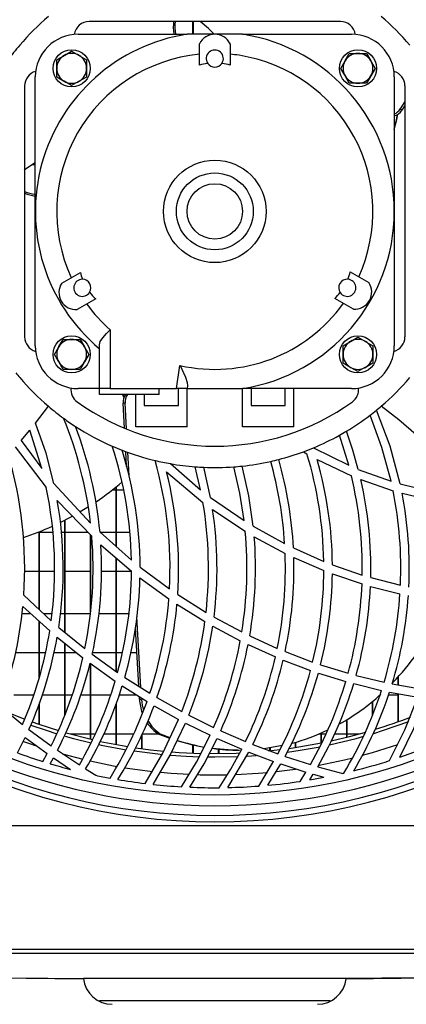
# Model space of a CAD drawing. Extents: x 4280 to 7026, y 9730 to 11543.
# Drawn here: x 5597 to 5687, y 10507 to 10737 of the extents above; entities that cross this region are included whole.
import ezdxf

# ---------------------------------------------------------------- set-up
doc = ezdxf.new("R2010")
doc.units = 0
doc.header["$MEASUREMENT"] = 0
doc.layers.get('0').update_dxf_attribs({"linetype": 'CONTINUOUS'})

msp = doc.modelspace()

# ---------------------------------------------------------------- linework, layer by layer
at = {"color": 7, "linetype": 'CONTINUOUS'}
for p, q in [((5671.88218, 10737.045562), (5613.075284, 10737.045562)), ((5637.367187, 10734.045563), (5637.367187, 10737.045562)), ((5637.477187, 10734.045563), (5637.477187, 10737.045562)), ((5610.478742, 10734.045563), (5636.017306, 10734.045563)), ((5642.478732, 10734.045563), (5636.017306, 10734.045563)), ((5648.940159, 10734.045563), (5642.478732, 10734.045563)), ((5648.940159, 10734.045563), (5674.478737, 10734.045563)), ((5608.978746, 10730.087017), (5610.728739, 10729.076652)), ((5638.879089, 10726.789852), (5638.879089, 10731.789855)), ((5646.078376, 10731.789855), (5646.078376, 10726.789852)), ((5605.478732, 10728.066293), (5607.228724, 10729.076652)), ((5605.478732, 10726.045562), (5605.478732, 10728.066293)), ((5612.478731, 10728.066293), (5612.478731, 10726.045562)), ((5671.937285, 10726.045562), (5672.947643, 10727.795561)), ((5673.958002, 10729.545561), (5675.978733, 10729.545561)), ((5675.978733, 10729.545561), (5677.999465, 10729.545561)), ((5677.999465, 10729.545561), (5679.009823, 10727.795561)), ((5605.478732, 10724.024838), (5605.478732, 10726.045562)), ((5612.478731, 10726.045562), (5612.478731, 10724.024838)), ((5680.020181, 10726.045562), (5679.009823, 10724.295562)), ((5600.478737, 10692.545568), (5600.478737, 10724.045565)), ((5608.978746, 10722.004113), (5607.228724, 10723.014479)), ((5612.478731, 10724.024838), (5610.728739, 10723.014479)), ((5673.958002, 10722.545562), (5672.947643, 10724.295562)), ((5684.478728, 10724.045565), (5684.478728, 10692.545568)), ((5597.978739, 10721.949016), (5597.978739, 10663.14212)), ((5675.978733, 10722.545562), (5673.958002, 10722.545562)), ((5677.999465, 10722.545562), (5675.978733, 10722.545562)), ((5686.97874, 10721.949016), (5686.97874, 10663.14212)), ((5686.97874, 10718.253208), (5685.874877, 10716.541705)), ((5685.874877, 10716.541705), (5686.254693, 10716.265758)), ((5686.97874, 10717.388374), (5686.254693, 10716.265758)), ((5684.478728, 10712.629614), (5684.690384, 10712.629614)), ((5600.478737, 10703.464618), (5599.774061, 10703.464618)), ((5600.478737, 10661.045571), (5600.478737, 10692.545568)), ((5684.478728, 10692.545568), (5684.478728, 10661.045571)), ((5606.692372, 10675.765251), (5611.022485, 10678.265249)), ((5674.173621, 10678.403025), (5678.50375, 10675.903028)), ((5614.622129, 10672.030484), (5610.292001, 10669.530486)), ((5674.904091, 10669.668263), (5670.573963, 10672.16826)), ((5617.978735, 10664.819216), (5617.978735, 10651.035567)), ((5675.978733, 10663.087016), (5677.72874, 10662.076657)), ((5604.937283, 10659.045567), (5605.947642, 10660.79556)), ((5606.958, 10662.545567), (5608.978746, 10662.545567)), ((5608.978746, 10662.545567), (5610.999463, 10662.545567)), ((5610.999463, 10662.545567), (5612.009821, 10660.79556)), ((5615.478737, 10651.035567), (5615.478737, 10661.253726)), ((5672.478733, 10661.066284), (5674.228741, 10662.076657)), ((5672.478733, 10659.045567), (5672.478733, 10661.066284)), ((5679.478733, 10661.066284), (5679.478733, 10659.045567)), ((5613.02018, 10659.045567), (5612.009821, 10657.29556)), ((5672.478733, 10657.024836), (5672.478733, 10659.045567)), ((5679.478733, 10659.045567), (5679.478733, 10657.024836)), ((5606.958, 10655.545568), (5605.947642, 10657.29556)), ((5633.487193, 10651.045566), (5634.329302, 10656.454196)), ((5675.978733, 10655.004119), (5674.228741, 10656.014478)), ((5679.478733, 10657.024836), (5677.72874, 10656.014478)), ((5608.978746, 10655.545568), (5606.958, 10655.545568)), ((5610.999463, 10655.545568), (5608.978746, 10655.545568)), ((5636.120362, 10651.707461), (5636.017306, 10651.045566)), ((5615.478737, 10651.045566), (5610.478742, 10651.045566)), ((5617.978735, 10651.035567), (5615.478737, 10651.035567)), ((5615.478737, 10649.635559), (5615.478737, 10651.035567)), ((5629.478736, 10649.635559), (5615.478737, 10649.635559)), ((5617.978735, 10651.035567), (5629.478736, 10651.035567)), ((5620.88835, 10649.635559), (5621.205775, 10648.971265)), ((5620.954512, 10649.635559), (5621.239884, 10649.059569)), ((5623.978732, 10642.045563), (5623.978732, 10649.635559)), ((5625.978736, 10649.635559), (5625.978736, 10647.045558)), ((5629.478736, 10651.045566), (5633.487193, 10651.045566)), ((5629.478736, 10651.035567), (5629.478736, 10651.045566)), ((5629.478736, 10649.635559), (5629.478736, 10651.035567)), ((5636.017306, 10651.045566), (5633.487193, 10651.045566)), ((5633.978737, 10647.045558), (5633.978737, 10651.045566)), ((5635.978741, 10642.045563), (5635.978741, 10651.045566)), ((5636.017306, 10651.045566), (5648.940159, 10651.045566)), ((5674.478737, 10651.045566), (5648.940159, 10651.045566)), ((5648.978738, 10642.045563), (5648.978738, 10651.045566)), ((5650.978742, 10651.045566), (5650.978742, 10647.045558)), ((5658.978728, 10647.045558), (5658.978728, 10651.045566)), ((5660.978732, 10642.045563), (5660.978732, 10651.045566)), ((5600.556759, 10642.941421), (5603.544233, 10646.893566)), ((5621.475099, 10647.624662), (5621.005623, 10647.624662)), ((5621.330632, 10641.773944), (5621.005623, 10647.624662)), ((5621.81106, 10641.576474), (5621.475099, 10647.624662)), ((5625.978736, 10647.045558), (5633.978737, 10647.045558)), ((5650.978742, 10647.045558), (5658.978728, 10647.045558)), ((5635.978741, 10642.045563), (5623.978732, 10642.045563)), ((5660.978732, 10642.045563), (5648.978738, 10642.045563)), ((5597.141502, 10638.905903), (5599.19369, 10641.274651)), ((5602.011917, 10632.31272), (5599.19369, 10641.274651)), ((5673.812641, 10633.066808), (5671.621082, 10640.098219)), ((5595.756708, 10637.394746), (5603.055535, 10627.844875)), ((5597.141502, 10638.905903), (5602.011917, 10632.31272)), ((5621.830178, 10632.780974), (5621.635688, 10636.282196)), ((5622.419534, 10630.62266), (5622.114895, 10636.106973)), ((5663.221998, 10636.24533), (5664.042545, 10635.768925)), ((5665.604262, 10637.181228), (5673.812641, 10633.066808)), ((5632.083533, 10633.452927), (5639.156757, 10627.350872)), ((5639.156757, 10627.350872), (5637.905089, 10632.720133)), ((5666.431067, 10634.443348), (5674.434511, 10630.620783)), ((5631.210444, 10631.533598), (5639.705686, 10624.387851)), ((5641.505105, 10625.533035), (5639.936669, 10632.599434)), ((5676.064251, 10632.10926), (5683.729095, 10629.353469)), ((5604.84728, 10628.820067), (5613.393662, 10619.526168)), ((5676.645232, 10629.721557), (5684.203399, 10627.118548)), ((5685.869975, 10628.716176), (5693.238867, 10626.939764)), ((5619.36718, 10627.264609), (5618.465317, 10627.264609)), ((5619.36718, 10614.050289), (5619.36718, 10627.990579)), ((5619.477181, 10613.953), (5619.477181, 10628.080969)), ((5621.153651, 10627.264609), (5619.477181, 10627.264609)), ((5686.321674, 10626.514038), (5693.630678, 10624.826496)), ((5605.626611, 10624.848907), (5613.695828, 10616.436308)), ((5641.505105, 10625.533035), (5649.322716, 10620.127564)), ((5641.974432, 10622.697642), (5649.594067, 10617.601951)), ((5607.367186, 10593.967622), (5607.367186, 10620.177349)), ((5607.477186, 10593.877991), (5607.477186, 10620.233243)), ((5601.071296, 10617.379611), (5601.367174, 10617.379611)), ((5601.367174, 10599.280482), (5601.367174, 10617.494246)), ((5601.477174, 10599.178081), (5601.477174, 10617.53728)), ((5601.477174, 10617.379611), (5604.583112, 10617.379611)), ((5606.579659, 10617.379611), (5607.367186, 10617.379611)), ((5607.477186, 10617.379611), (5612.791015, 10617.379611)), ((5613.367183, 10598.448073), (5613.367183, 10616.77893)), ((5613.477183, 10599.386772), (5613.477183, 10616.664251)), ((5615.615515, 10617.368674), (5622.979266, 10610.855376)), ((5615.655986, 10617.379611), (5619.36718, 10617.379611)), ((5619.477181, 10617.379611), (5622.587068, 10617.379611)), ((5651.473997, 10618.799453), (5658.818198, 10614.729991)), ((5615.836752, 10614.423906), (5622.996775, 10608.262947)), ((5651.703743, 10616.336843), (5658.933146, 10612.434825)), ((5660.876212, 10613.710632), (5667.984797, 10610.566085)), ((5619.36718, 10584.808444), (5619.36718, 10611.386096)), ((5619.477181, 10584.729334), (5619.477181, 10611.291444)), ((5660.964979, 10611.451959), (5667.997701, 10608.407741)), ((5669.995306, 10609.777799), (5676.985977, 10607.364004)), ((5601.367174, 10608.214622), (5597.974418, 10608.214622)), ((5604.957281, 10608.214622), (5601.477174, 10608.214622)), ((5613.367183, 10608.214622), (5607.477186, 10608.214622)), ((5619.36718, 10608.214622), (5615.957556, 10608.214622)), ((5622.969238, 10608.214622), (5619.477181, 10608.214622)), ((5624.998716, 10609.224057), (5631.874261, 10604.112183)), ((5669.990254, 10607.641807), (5676.927863, 10605.289524)), ((5624.972535, 10606.703719), (5631.724266, 10601.785456)), ((5678.97403, 10606.767198), (5685.915289, 10604.981532)), ((5633.79672, 10602.796619), (5640.424562, 10598.608633)), ((5678.90322, 10604.706233), (5685.807077, 10602.956524)), ((5597.784577, 10602.615824), (5604.185609, 10596.656566)), ((5633.617489, 10600.512763), (5640.157206, 10596.445029)), ((5597.350327, 10598.329609), (5599.434463, 10598.329609)), ((5597.572533, 10600.031933), (5603.841184, 10594.300633)), ((5602.388559, 10598.329609), (5604.348926, 10598.329609)), ((5606.34741, 10598.329609), (5607.367186, 10598.329609)), ((5607.477186, 10598.329609), (5613.367183, 10598.329609)), ((5615.369467, 10598.329609), (5619.36718, 10598.329609)), ((5619.477181, 10598.329609), (5622.344686, 10598.329609)), ((5601.367174, 10583.254536), (5601.367174, 10596.56257)), ((5601.477174, 10583.678072), (5601.477174, 10596.461987)), ((5625.175295, 10581.013148), (5624.254776, 10597.584551)), ((5642.296372, 10597.518092), (5648.79672, 10594.024202)), ((5605.966477, 10595.109081), (5612.07859, 10590.128204)), ((5624.688608, 10581.322988), (5623.93224, 10594.939401)), ((5642.007096, 10595.382025), (5648.438824, 10591.966515)), ((5605.590431, 10592.804005), (5611.605717, 10587.967684)), ((5607.367186, 10574.545255), (5607.367186, 10591.37549)), ((5607.477186, 10574.821626), (5607.477186, 10591.287052)), ((5650.643913, 10593.11079), (5657.089872, 10590.18298)), ((5601.367174, 10589.16462), (5595.835594, 10589.16462)), ((5602.851597, 10589.16462), (5601.477174, 10589.16462)), ((5607.367186, 10589.16462), (5604.828803, 10589.16462)), ((5610.117001, 10589.16462), (5607.477186, 10589.16462)), ((5619.36718, 10589.16462), (5613.864807, 10589.16462)), ((5620.84551, 10589.16462), (5619.477181, 10589.16462)), ((5624.253018, 10589.16462), (5622.867821, 10589.16462)), ((5650.268374, 10591.071164), (5656.657873, 10588.194405)), ((5658.92948, 10589.418804), (5665.371729, 10586.980929)), ((5613.300128, 10586.687138), (5619.167147, 10582.509836)), ((5613.797573, 10588.813921), (5619.743196, 10584.538033)), ((5658.482669, 10587.441763), (5664.876846, 10585.035225)), ((5613.367183, 10568.928322), (5613.367183, 10586.564785)), ((5613.477183, 10568.902453), (5613.477183, 10586.561074)), ((5666.708601, 10584.410106), (5673.144204, 10582.432514)), ((5667.21621, 10586.349195), (5673.693416, 10584.355643)), ((5621.426342, 10583.399838), (5627.277596, 10579.674771)), ((5675.552664, 10583.846545), (5682.09636, 10582.272088)), ((5685.36718, 10581.636896), (5685.36718, 10583.475908)), ((5685.47718, 10581.617584), (5685.47718, 10583.598336)), ((5620.829565, 10581.395125), (5626.612527, 10577.739542)), ((5674.992395, 10581.926053), (5681.500045, 10580.354726)), ((5683.372808, 10579.962616), (5689.979104, 10578.789016)), ((5683.978645, 10581.880739), (5690.615637, 10580.715244)), ((5595.477192, 10579.279622), (5600.104807, 10579.279622)), ((5601.477174, 10572.347274), (5601.477174, 10577.452367)), ((5602.104304, 10579.279622), (5607.367186, 10579.279622)), ((5607.477186, 10579.279622), (5609.101413, 10579.279622)), ((5611.104576, 10579.279622), (5613.367183, 10579.279622)), ((5613.477183, 10579.279622), (5618.102847, 10579.279622)), ((5619.477181, 10567.647149), (5619.477181, 10577.455466)), ((5620.103372, 10579.279622), (5624.176217, 10579.279622)), ((5624.863012, 10578.183403), (5624.824894, 10578.869572)), ((5625.332488, 10578.183403), (5624.863012, 10578.183403)), ((5628.941504, 10578.678464), (5634.74728, 10575.4083)), ((5679.367183, 10574.492877), (5679.367183, 10577.739751)), ((5679.477183, 10574.752858), (5679.477183, 10577.830231)), ((5683.127595, 10579.279622), (5685.36718, 10579.279622)), ((5685.36718, 10573.008632), (5685.36718, 10579.608312)), ((5685.47718, 10573.048165), (5685.47718, 10579.588776)), ((5592.206446, 10576.62051), (5597.495345, 10572.332998)), ((5601.367174, 10572.384854), (5601.367174, 10577.131843)), ((5619.36718, 10567.667475), (5619.36718, 10577.135032)), ((5628.257943, 10576.75991), (5634.001536, 10573.53892)), ((5636.403901, 10574.531858), (5642.201228, 10571.653446)), ((5673.367185, 10569.361051), (5673.367185, 10573.47927)), ((5673.477186, 10569.388678), (5673.477186, 10573.546415)), ((5598.99172, 10571.177175), (5604.18549, 10567.349245)), ((5635.641022, 10572.674175), (5641.379787, 10569.829574)), ((5643.86007, 10570.882132), (5649.679629, 10568.352809)), ((5596.329687, 10565.678438), (5598.138748, 10569.312533)), ((5598.138748, 10569.312533), (5603.262542, 10565.551867)), ((5613.367183, 10570.114603), (5608.723907, 10570.114603)), ((5614.472, 10570.114603), (5613.477183, 10570.114603)), ((5619.36718, 10570.114603), (5616.486011, 10570.114603)), ((5623.474, 10570.114603), (5619.477181, 10570.114603)), ((5625.367178, 10566.704949), (5625.367178, 10569.879343)), ((5625.477178, 10566.690048), (5625.477178, 10570.116898)), ((5629.316507, 10570.114603), (5625.477178, 10570.114603)), ((5629.809467, 10570.099583), (5629.339991, 10570.099583)), ((5631.950809, 10569.085886), (5629.339991, 10570.099583)), ((5632.016016, 10569.23165), (5629.809467, 10570.099583)), ((5643.022252, 10569.066068), (5648.785351, 10566.558173)), ((5661.367191, 10566.959819), (5661.367191, 10568.187823)), ((5661.477176, 10566.976418), (5661.477176, 10568.219712)), ((5667.367188, 10570.114603), (5666.804431, 10570.114603)), ((5667.367188, 10568.010023), (5667.367188, 10570.356508)), ((5667.477188, 10568.032046), (5667.477188, 10570.404758)), ((5668.471245, 10570.114603), (5667.477188, 10570.114603)), ((5673.367185, 10570.114603), (5670.475034, 10570.114603)), ((5676.230443, 10570.114603), (5673.477186, 10570.114603)), ((5605.659751, 10566.312631), (5610.790325, 10562.868019)), ((5637.367187, 10565.649947), (5637.367187, 10567.510297)), ((5637.477187, 10565.645566), (5637.477187, 10567.485353)), ((5643.367184, 10565.550228), (5643.367184, 10566.543122)), ((5643.477185, 10565.551063), (5643.477185, 10566.532751)), ((5645.537643, 10557.580223), (5650.438694, 10565.886577)), ((5647.819651, 10566.33084), (5648.289127, 10566.33084)), ((5650.438694, 10565.886577), (5656.25265, 10563.688507)), ((5651.348887, 10567.676684), (5657.218201, 10565.467884)), ((5655.080808, 10566.17405), (5657.72107, 10566.465309)), ((5655.367179, 10566.202959), (5655.367179, 10566.868772)), ((5655.477179, 10566.214224), (5655.477179, 10566.8857)), ((5602.247624, 10563.679507), (5603.262542, 10565.551867)), ((5603.955893, 10563.158592), (5604.717223, 10564.532092)), ((5604.717223, 10564.532092), (5608.708916, 10561.837485)), ((5650.007797, 10564.969172), (5652.129723, 10565.112164)), ((5652.77314, 10557.938626), (5656.25265, 10563.688507)), ((5658.905489, 10564.880391), (5664.85074, 10562.974145)), ((5612.250311, 10561.932495), (5614.628149, 10560.449591)), ((5654.890699, 10558.11735), (5657.924248, 10563.102653)), ((5657.924248, 10563.102653), (5663.814677, 10561.19742)), ((5666.563509, 10562.47141), (5672.41521, 10560.906639)), ((5662.48144, 10559.035679), (5663.814677, 10561.19742)), ((5664.704827, 10559.387764), (5665.511845, 10560.693642)), ((5665.511845, 10560.693642), (5668.023584, 10559.984406)), ((6345.967172, 10548.607101), (4938.987193, 10548.607101)), ((6345.967172, 10519.617101), (4938.987193, 10519.617101)), ((4938.987193, 10518.807104), (6345.967172, 10518.807104)), ((4943.473575, 10518.807104), (5611.780165, 10512.81332)), ((5673.1742, 10512.81332), (6341.48079, 10518.807104)), ((5641.275642, 10507.607123), (5615.477187, 10507.607123)), ((5669.477178, 10507.607123), (5641.275642, 10507.607123))]:
    msp.add_line(p, q, dxfattribs=at)
at = {"color": 8, "linetype": 'CONTINUOUS'}
msp.add_line((5606.842337, 10565.448096), (5611.562146, 10564.218392), dxfattribs=at)
at = {"color": 7, "linetype": 'CONTINUOUS', "flags": 128}
for points in [[(5642.290635, 10734.045563), (5640.978498, 10735.362028), (5639.045341, 10737.045562)], [(5607.228724, 10729.076652), (5607.353089, 10729.148445), (5608.978746, 10730.087017)], [(5610.728739, 10729.076652), (5610.853089, 10729.004858), (5612.478731, 10728.066293)], [(5672.947643, 10727.795561), (5673.019437, 10727.919919), (5673.958002, 10729.545561)], [(5679.009823, 10727.795561), (5679.081617, 10727.671211), (5680.020181, 10726.045562)], [(5672.947643, 10724.295562), (5672.875849, 10724.419912), (5671.937285, 10726.045562)], [(5607.228724, 10723.014479), (5607.104389, 10723.086273), (5605.478732, 10724.024838)], [(5610.728739, 10723.014479), (5610.604388, 10722.942678), (5608.978746, 10722.004113)], [(5679.009823, 10724.295562), (5678.938029, 10724.171212), (5677.999465, 10722.545562)], [(5684.478728, 10711.761897), (5685.064344, 10714.067174), (5685.301257, 10715.293986)], [(5684.478728, 10711.82294), (5684.919281, 10713.620683), (5685.221759, 10715.242592)], [(5600.478737, 10703.889167), (5598.212836, 10702.429628), (5597.886382, 10702.195642)], [(5615.478737, 10661.253726), (5615.673004, 10662.048062), (5616.248337, 10662.953308), (5617.153836, 10663.980266), (5617.966561, 10664.806997), (5617.978735, 10664.819216)], [(5674.228741, 10662.076657), (5674.353091, 10662.148451), (5675.978733, 10663.087016)], [(5605.947642, 10660.79556), (5606.019435, 10660.91991), (5606.958, 10662.545567)], [(5612.009821, 10660.79556), (5612.081615, 10660.67121), (5613.02018, 10659.045567)], [(5677.72874, 10662.076657), (5677.853091, 10662.004864), (5679.478733, 10661.066284)], [(5605.947642, 10657.29556), (5605.875848, 10657.41991), (5604.937283, 10659.045567)], [(5612.009821, 10657.29556), (5611.938028, 10657.17121), (5610.999463, 10655.545568)], [(5634.329302, 10656.454196), (5634.335307, 10656.441366), (5634.742541, 10655.57531), (5635.602949, 10653.676992), (5636.030225, 10652.493542), (5636.120362, 10651.707461)], [(5674.228741, 10656.014478), (5674.104391, 10656.086271), (5672.478733, 10657.024836)], [(5677.72874, 10656.014478), (5677.60439, 10655.942684), (5675.978733, 10655.004119)], [(5689.580334, 10640.212541), (5685.560671, 10643.694272), (5681.413231, 10646.893566)], [(5683.729095, 10629.353469), (5681.587709, 10637.234157), (5678.806512, 10644.793158)], [(5685.869975, 10628.716176), (5683.49245, 10637.529513), (5680.304391, 10645.970678)], [(5604.84728, 10628.820067), (5602.989374, 10635.943656), (5600.556759, 10642.941421)], [(5676.064251, 10632.10926), (5674.77162, 10636.65088), (5673.275484, 10641.052251)], [(5651.473997, 10618.799453), (5650.428591, 10625.949343), (5648.86078, 10632.885953)], [(5649.322716, 10620.127564), (5648.322506, 10626.5107), (5646.907968, 10632.70927)], [(5612.900195, 10623.321449), (5612.521304, 10623.083299), (5610.96829, 10622.143661)], [(5609.187839, 10621.135687), (5608.458934, 10620.743444), (5606.393991, 10619.693806)], [(5683.361633, 10563.884815), (5686.95548, 10571.096709), (5689.979104, 10578.789016)], [(5685.800267, 10564.685305), (5689.088775, 10571.396431), (5691.883562, 10578.510543)], [(5593.765674, 10575.260332), (5595.040349, 10574.739029), (5597.994773, 10573.592027)], [(5599.728582, 10572.957998), (5601.323811, 10572.399696), (5605.86646, 10570.938488)], [(5626.161111, 10558.535358), (5630.324019, 10565.668692), (5634.001536, 10573.53892)], [(5679.655326, 10570.274373), (5681.969551, 10571.002086), (5687.860025, 10573.076462)], [(5599.422781, 10572.217753), (5602.984814, 10571.002086), (5605.533687, 10570.203265)], [(5628.023608, 10558.321675), (5632.056145, 10565.161695), (5635.641022, 10572.674175)], [(5669.746546, 10568.509301), (5673.99585, 10569.520404), (5677.822394, 10570.564678)], [(5607.477186, 10569.633176), (5609.400121, 10569.101801), (5613.539411, 10568.066409)], [(5607.657431, 10570.413639), (5607.721982, 10570.395251), (5613.89309, 10568.805655)], [(5615.685893, 10568.405142), (5620.790837, 10567.412367), (5622.135399, 10567.186793)], [(5639.994247, 10566.989025), (5637.343285, 10567.515751), (5633.687375, 10568.505129)], [(5634.663595, 10557.771971), (5638.18468, 10563.566675), (5641.379787, 10569.829574)], [(5636.599434, 10557.673653), (5639.957784, 10563.16193), (5643.022252, 10569.066068)], [(5669.302864, 10567.594221), (5675.554259, 10569.101801), (5677.374212, 10569.603881)], [(5615.317045, 10567.666521), (5615.906073, 10567.539861), (5621.750561, 10566.439053)], [(5623.605965, 10566.148063), (5629.118441, 10565.447231), (5630.161119, 10565.34194)], [(5624.005435, 10566.897621), (5627.425087, 10566.442271), (5630.534632, 10566.109886)], [(5632.461427, 10565.942665), (5634.101285, 10565.823635), (5639.292149, 10565.587064)], [(5647.819651, 10566.33084), (5645.6051, 10566.383293), (5641.867129, 10566.71079)], [(5643.516643, 10557.549556), (5646.246297, 10561.926653), (5648.785351, 10566.558173)], [(5658.285661, 10567.408701), (5654.391033, 10566.730162), (5653.935475, 10566.672614)], [(5659.502862, 10565.886279), (5662.469504, 10566.320559), (5667.13026, 10567.147484)], [(5659.915967, 10566.7501), (5660.852818, 10566.883525), (5667.459143, 10568.02844), (5667.477188, 10568.032046)], [(5632.110668, 10565.168252), (5635.788647, 10564.922264), (5638.87587, 10564.797869)], [(5640.820904, 10564.757844), (5642.477183, 10564.747115), (5647.958396, 10564.864715)], [(5641.25642, 10565.55297), (5647.505058, 10565.646669), (5648.399455, 10565.685263)], [(4943.473575, 10518.807104), (5030.217348, 10518.02971), (5278.210876, 10515.807112), (5612.211419, 10512.813737)], [(6341.48076, 10518.807104), (6254.737018, 10518.02971), (6006.743518, 10515.807112), (5672.742946, 10512.813737)], [(5612.211419, 10512.813737), (5611.793784, 10512.813827), (5611.78018, 10512.813827)], [(5672.742946, 10512.813737), (5671.394555, 10512.815108), (5669.230981, 10512.817045), (5666.302575, 10512.819847), (5662.702573, 10512.823959), (5658.52393, 10512.82998), (5653.892858, 10512.838086), (5648.934482, 10512.847116), (5643.793804, 10512.852659), (5638.61884, 10512.850513), (5633.552698, 10512.842765), (5628.743155, 10512.833943), (5624.320252, 10512.826731), (5620.412258, 10512.821754), (5617.126478, 10512.818357), (5614.565728, 10512.816002), (5612.792073, 10512.814363), (5612.211419, 10512.813737)], [(5673.1742, 10512.813827), (5673.185168, 10512.813827), (5672.742946, 10512.813737)]]:
    msp.add_lwpolyline(points, dxfattribs=at)
at = {"color": 8, "linetype": 'CONTINUOUS', "flags": 128}
for points in [[(5597.695229, 10568.375548), (5599.109588, 10567.874541), (5600.455223, 10567.414572)], [(5677.021054, 10565.147271), (5679.369284, 10565.807333), (5685.27296, 10567.677101)], [(5613.331569, 10563.805004), (5618.812127, 10562.685778), (5619.592128, 10562.546065)], [(5666.875644, 10562.821587), (5672.795964, 10564.076205), (5674.77837, 10564.560255)], [(5621.447516, 10562.233051), (5625.528602, 10561.639717), (5627.877695, 10561.356982)], [(5656.924231, 10561.340084), (5659.425763, 10561.639717), (5661.370335, 10561.906209)], [(5629.747687, 10561.162343), (5632.290019, 10560.940792), (5636.518372, 10560.681691)], [(5638.496069, 10560.607155), (5639.078466, 10560.590883), (5645.419312, 10560.579916)], [(5647.388263, 10560.638508), (5652.664346, 10560.940792), (5654.808489, 10561.124375)]]:
    msp.add_lwpolyline(points, dxfattribs=at)
at = {"color": 7, "linetype": 'CONTINUOUS'}
for centre, radius in [((5642.478735, 10692.545565), 136.709741), ((5608.978735, 10726.045565), 4.35), ((5675.978735, 10726.045565), 4.35), ((5642.478735, 10692.545565), 12), ((5642.478735, 10692.545565), 9), ((5642.478735, 10692.545565), 6.493506), ((5608.978735, 10659.045565), 4.35), ((5675.978735, 10659.045565), 4.35)]:
    msp.add_circle(centre, radius, dxfattribs=at)
for centre, radius, start, end in [((5642.478735, 10692.545565), 60, 130.45933267, 139.54066733), ((5613.075286, 10733.545565), 3.5, 90, 172.41755713), ((5645.659162, 10735.658705), 12.903386, 173.46546258, 187.18173699), ((5646.118121, 10735.938282), 12.982606, 175.10732709, 188.3829598), ((5671.882184, 10733.545565), 3.5, 7.58244287, 90), ((5642.478735, 10692.545565), 60, 40.45933267, 49.54066733), ((5642.478735, 10692.545565), 42, 98.84972506, 229.99479912), ((5610.478735, 10724.045565), 10, 90, 180), ((5642.478735, 10730.045565), 4, 25.85357827, 154.14642173), ((5642.478735, 10692.545565), 42, 278.84972506, 81.15027494), ((5674.478735, 10724.045565), 10, 0, 90), ((5642.478735, 10692.545565), 60, 139.54066733, 143.8659814), ((5642.478735, 10728.341281), 2, 326.14126982, 213.85873018), ((5642.478735, 10692.545565), 37, 95.58300644, 204.78816952), ((5608.978735, 10726.045565), 3.5, 120, 180), ((5608.978735, 10726.045565), 3.5, 60, 120), ((5608.978735, 10726.045565), 3.5, 0, 60), ((5642.478735, 10692.545565), 37, 81.15027494, 84.41699356), ((5642.478735, 10692.545565), 37, 335.58300644, 81.15027494), ((5675.978735, 10726.045565), 3.5, 150, 210), ((5675.978735, 10726.045565), 3.5, 90, 150), ((5675.978735, 10726.045565), 3.5, 30, 90), ((5675.978735, 10726.045565), 3.5, 330, 30), ((5601.478735, 10721.949013), 3.5, 105.19911391, 180), ((5608.978735, 10726.045565), 3.5, 180, 240), ((5608.978735, 10726.045565), 3.5, 300, 0), ((5642.478735, 10715.342474), 12, 97.95540487, 107.45582901), ((5642.478735, 10728.341281), 2, 213.85873018, 326.14126982), ((5642.478735, 10715.342474), 12, 72.54417099, 82.04459513), ((5683.478735, 10721.949013), 3.5, 0, 74.80088609), ((5608.978735, 10726.045565), 3.5, 240, 300), ((5675.978735, 10726.045565), 3.5, 210, 270), ((5675.978735, 10726.045565), 3.5, 270, 330), ((5683.100693, 10718.31076), 3.290236, 294.76045732, 327.47496326), ((5683.507095, 10718.009695), 3.254322, 287.37155047, 327.59616781), ((5602.364605, 10709.54044), 13.110702, 250.45630397, 261.7297769), ((5602.500312, 10709.057439), 13.073025, 249.76505779, 261.10424498), ((5611.478735, 10674.647706), 2, 89.27509805, 328.59894117), ((5622.736032, 10680.871562), 12, 192.54417099, 200.60977183), ((5611.478735, 10674.647706), 2, 328.59894117, 89.27509805), ((5673.478735, 10674.647706), 2, 85.46421267, 214.53578733), ((5673.478735, 10674.647706), 2, 214.53578733, 85.46421267), ((5662.460069, 10681.009336), 12, 338.65449322, 347.45582901), ((5610.002782, 10673.520016), 4, 145.85357827, 274.14642173), ((5675.193319, 10673.65779), 4, 265.85357827, 34.14642173), ((5622.736032, 10680.871562), 12, 217.26426739, 227.45582901), ((5662.460069, 10681.009336), 12, 312.54417099, 321.34550678), ((5642.478735, 10692.545565), 37, 215.95441759, 228.53501922), ((5642.478735, 10692.545565), 37, 257.27598673, 324.41699356), ((5601.478735, 10663.142116), 3.5, 180, 254.8008861), ((5683.478735, 10663.142116), 3.5, 285.19911391, 0), ((5610.478735, 10661.045565), 10, 180, 270), ((5608.978735, 10659.045565), 3.5, 150, 210), ((5608.978735, 10659.045565), 3.5, 90, 150), ((5608.978735, 10659.045565), 3.5, 30, 90), ((5608.978735, 10659.045565), 3.5, 330, 30), ((5675.978735, 10659.045565), 3.5, 120, 180), ((5675.978735, 10659.045565), 3.5, 60, 120), ((5674.478735, 10661.045565), 10, 270, 0), ((5675.978735, 10659.045565), 3.5, 0, 60), ((5675.978735, 10659.045565), 3.5, 180, 240), ((5675.978735, 10659.045565), 3.5, 300, 0), ((5608.978735, 10659.045565), 3.5, 210, 270), ((5608.978735, 10659.045565), 3.5, 270, 330), ((5675.978735, 10659.045565), 3.5, 240, 300), ((5642.478735, 10692.545565), 60, 219.08167334, 220.45933267), ((5642.478735, 10692.545565), 60, 220.45933267, 229.54066733), ((5642.478735, 10692.545565), 60, 310.45933267, 319.54066733), ((5612.325585, 10650.795863), 3.5, 173.70480026, 234.16181672), ((5672.631885, 10650.795863), 3.5, 305.83818328, 6.29519974), ((5624.269008, 10647.826796), 3.26964, 146.41322305, 183.54437562), ((5624.738213, 10647.826869), 3.269374, 146.41165832, 183.54594035), ((5642.478735, 10692.545565), 60, 229.54066733, 233.8659814), ((5642.478735, 10692.545565), 55, 234.16181672, 305.83818328), ((5642.478735, 10692.545565), 60, 309.08167334, 310.45933267), ((5642.478735, 10692.545565), 60, 300.88249339, 307.26216718), ((5642.478735, 10692.545565), 60, 307.26216718, 309.08167334), ((5642.478735, 10692.545565), 60, 233.8659814, 237.05201501), ((5520.999715, 10608.931095), 92.999447, 6.54169367, 22.21137379), ((5522.996871, 10608.929346), 93.002341, 5.20636272, 20.9586219), ((5642.478735, 10692.545565), 60, 237.05201501, 246.42901388), ((5642.478735, 10692.545565), 60, 292.67015674, 299.0587267), ((5642.478735, 10692.545565), 60, 299.0587267, 300.88249339), ((5642.478735, 10692.545565), 60, 246.42901388, 248.80502821), ((5529.98274, 10608.928147), 93.016493, 1.18720867, 17.92217743), ((5504.971696, 10608.92682), 93.027198, 356.11004754, 16.69362806), ((5642.478735, 10692.545565), 60, 248.80502821, 256.52892439), ((5531.979357, 10608.92683), 93.019834, 0.18307737, 17.31009538), ((5642.478735, 10692.545565), 60, 284.43176771, 290.22582501), ((5642.478735, 10692.545565), 60, 290.22582501, 292.67015674), ((5574.960367, 10608.924865), 93.038907, 1.01075854, 16.76967713), ((5642.478735, 10692.545565), 60, 256.52892439, 260.02296582), ((5538.970438, 10608.927681), 93.028541, 357.03283484, 15.76082248), ((5642.478735, 10692.545565), 60, 260.02296582, 265.62824856), ((5642.478735, 10692.545565), 60, 265.62824856, 267.5717761), ((5642.478735, 10692.545565), 60, 274.23345198, 276.10594957), ((5642.478735, 10692.545565), 60, 276.10594957, 282.59259851), ((5565.949697, 10608.922518), 93.049908, 3.57829588, 15.62773505), ((5642.478735, 10692.545565), 60, 282.59259851, 284.43176771), ((5567.941716, 10608.920346), 93.057872, 2.95068602, 15.91565665), ((5576.954952, 10608.923512), 93.044276, 0.52606908, 15.91888881), ((5540.964657, 10608.926774), 93.034244, 356.22196515, 14.06335531), ((5642.478735, 10692.545565), 60, 267.5717761, 274.23345198), ((5583.932911, 10608.92364), 93.066135, 359.03977152, 13.48181993), ((5578.298876, 10678.076071), 64.769916, 304.21191795, 311.02424427), ((5585.935396, 10608.923423), 93.063616, 358.67237434, 12.91368818), ((5511.955154, 10608.929325), 93.043417, 352.42039403, 11.72989008), ((5592.9467, 10608.926825), 93.052264, 357.5700062, 11.27393701), ((5594.949125, 10608.926279), 93.049836, 357.30727781, 10.8952715), ((5513.963135, 10608.929525), 93.035582, 351.45708822, 9.85240304), ((5547.959849, 10608.929803), 93.03897, 353.6308499, 9.56381112), ((5549.960127, 10608.929336), 93.038694, 352.95490342, 8.51015648), ((5576.714406, 10680.684), 67.828518, 288.03595473, 294.15411902), ((5556.927657, 10608.933363), 93.070983, 350.78200018, 5.34424843), ((5520.959422, 10608.933332), 93.039431, 348.33904253, 4.62552455), ((5522.959655, 10608.933011), 93.039267, 347.51153868, 3.38338911), ((5558.930899, 10608.932962), 93.067814, 350.21177888, 4.56290761), ((5565.94031, 10608.935794), 93.058641, 348.37436971, 2.15484484), ((5567.941374, 10608.935199), 93.057644, 347.89383826, 1.54976333), ((5529.926078, 10608.940893), 93.073166, 344.79994686, 359.58265275), ((5574.952004, 10608.936677), 93.047201, 346.35157275, 359.67429501), ((5576.954261, 10608.935715), 93.044991, 345.95119114, 359.20320374), ((5531.928504, 10608.940639), 93.070917, 344.07236733, 358.62278729), ((5583.95999, 10608.936963), 93.039395, 344.68037872, 357.75324833), ((5585.961588, 10608.935909), 93.037826, 344.3554627, 357.39432733), ((5592.96736, 10608.936588), 93.032114, 343.34452603, 356.31451094), ((5538.936352, 10608.943517), 93.063606, 341.66921124, 355.58869328), ((5540.938984, 10608.942735), 93.061107, 341.0217877, 354.80271816), ((5594.966925, 10608.935808), 93.032592, 343.09337573, 356.05621105), ((5504.922025, 10608.94749), 93.078482, 339.67719996, 354.50347553), ((5547.948559, 10608.943946), 93.051907, 338.87540896, 352.28058453), ((5641.515171, 10622.951881), 59.001004, 316.27836995, 333.35880689), ((5511.932317, 10608.950162), 93.069052, 336.83123328, 350.94369832), ((5549.948501, 10608.943527), 93.052132, 338.29606059, 351.61981443), ((5513.934935, 10608.94954), 93.066687, 336.05475424, 350.00958038), ((5556.958119, 10608.943541), 93.042672, 336.37274612, 349.48663092), ((5558.957468, 10608.943064), 93.043465, 335.85381482, 348.92573475), ((5520.944856, 10608.950566), 93.057364, 333.44541001, 346.96870007), ((5522.94444, 10608.950428), 93.05807, 332.72995977, 346.15826206), ((5565.962738, 10608.94376), 93.038396, 334.13312039, 347.11356889), ((5567.963946, 10608.942624), 93.03723, 333.66989119, 346.63818475), ((5574.968298, 10608.942913), 93.032922, 332.14030603, 345.10900321), ((5576.969114, 10608.941858), 93.032158, 331.73075994, 344.7108079), ((5529.953327, 10608.950477), 93.04952, 330.31398769, 343.49155503), ((5583.973751, 10608.941786), 93.027476, 330.38762053, 343.4434379), ((5531.955395, 10608.949227), 93.047551, 329.64886991, 342.77473476), ((5585.974765, 10608.94042), 93.026419, 330.03142892, 343.11841997), ((5592.976773, 10608.941151), 93.024478, 328.95415263, 342.1034065), ((5594.981679, 10608.93779), 93.019097, 329.35446906, 341.85052777), ((5538.964422, 10608.947686), 93.038371, 328.10633422, 340.40112687), ((5635.960298, 10578.78755), 11.113719, 183.11616285, 199.39366386), ((5636.467232, 10578.792893), 11.151412, 183.13311131, 196.49487782), ((5645.926415, 10618.518324), 52.737958, 299.20416548, 312.21632334), ((5540.968282, 10608.944977), 93.034206, 327.8742804, 339.76027845), ((5634.405199, 10577.92415), 9.320955, 213.51240885, 237.08313184), ((5634.920068, 10577.97826), 9.391049, 210.0401914, 237.03004516), ((5642.477184, 10692.547116), 127, 287.22730917, 291.12637912), ((5647.84998, 10614.991526), 48.716158, 285.04870617, 295.63919826), ((5648.581516, 10614.611398), 48.309807, 252.12041388, 259.80191597), ((5642.478735, 10692.545565), 143, 240.65573551, 299.34426449), ((5642.478735, 10692.545565), 141.5, 241.76768737, 298.23231263), ((5648.294036, 10613.2278), 46.896959, 262.1631161, 269.99400246), ((5642.478735, 10692.545565), 135, 288.71737791, 292.66124222), ((5642.478735, 10692.545565), 139.220974, 245.74442844, 294.25557156), ((5642.478735, 10692.545565), 135, 250.0106945, 252.66199264), ((5642.478735, 10692.545565), 135, 283.9437035, 287.62803845), ((5642.478735, 10692.545565), 135, 253.41996586, 255.51380299), ((5642.478735, 10692.545565), 135, 258.09435132, 259.53447044), ((5642.478735, 10692.545565), 135, 260.31064628, 263.05761289), ((5642.478735, 10692.545565), 135, 275.2752487, 278.52078511), ((5642.478735, 10692.545565), 135, 279.47618941, 280.90733382), ((5642.478735, 10692.545565), 135, 282.81193866, 282.9254481), ((5642.478735, 10692.545565), 135, 263.85326957, 266.6812985), ((5642.478735, 10692.545565), 135, 267.50395715, 270.44050423), ((5642.478735, 10692.545565), 135, 271.29835232, 274.3733242), ((5618.477184, 10513.607116), 6.8, 186.78009908, 270), ((5666.477184, 10513.607116), 6.8, 270, 353.23872946)]:
    msp.add_arc(centre, radius, start, end, dxfattribs=at)

doc.saveas('drawing.dxf')
